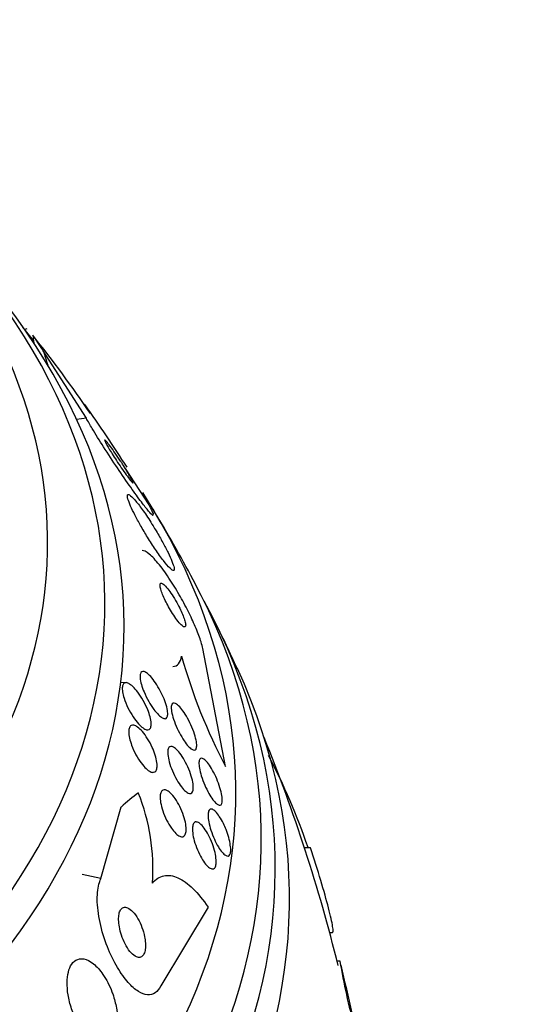
# Model space of a CAD drawing. Units: millimetres. Extents: x 0 to 1478, y 0 to 1765.
# Drawn here: x 387 to 396, y 453 to 470 of the extents above; entities that cross this region are included whole.
import ezdxf
from ezdxf import colors
from ezdxf.entities.mleader import LeaderData, LeaderLine
from ezdxf.math import Vec2, Vec3

# ---------------------------------------------------------------- set-up
doc = ezdxf.new("R2010")
doc.units = ezdxf.units.MM
doc.layers.add('DV5_Défaut', color=7, linetype='Continuous')
doc.layers.add('Défaut', color=7, linetype='Continuous')

# ---------------------------------------------------------------- blocks, each defined once
blk = doc.blocks.new('_DOT')
at = {"color": 0}
blk.add_line((0, 0), (-1, 0), dxfattribs=at)
at = {"color": 0, "const_width": 0.333}
blk.add_lwpolyline([(-0.1665, 0, 1), (0.1665, 0, 1)], format="xyb", close=True, dxfattribs=at)
blk = doc.blocks.new('SE4')
at = {"layer": 'DV5_Défaut', "color": 7, "linetype": 'Continuous'}
for p, q in [((387.142, 464.456), (387.103, 464.443)), ((388.168, 462.91), (387.423, 464.076)), ((388.168, 462.91), (387.999, 462.889)), ((388.837, 462.042), (389.247, 461.412)), ((390.573, 456.895), (390.18, 458.93)), ((388.854, 458.341), (388.762, 458.345)), ((388.419, 454.959), (388.767, 456.193)), ((392.04, 455.49), (391.935, 455.49)), ((388.419, 454.959), (388.096, 455.029)), ((390.27, 454.465), (389.454, 453.103)), ((392.37, 454.027), (392.421, 454.027)), ((392.551, 453.53), (392.499, 453.53))]:
    blk.add_line(p, q, dxfattribs=at)
for centre, radius, start, end in [((364.843, 446.644), 28.5, 38.1558, 38.7459), ((369.861, 450.494), 22.224, 34.2179, 38.5469), ((385.351, 461.21), 3.393, 31.6813, 34.9282), ((364.843, 446.644), 28.55, 32.6883, 35.2966), ((364.843, 446.644), 28.55, 28.1564, 30.9827), ((364.843, 446.644), 28.55, 24.7246, 26.4964), ((399.01, 461.371), 9.55, 195.6239, 207.9516), ((364.843, 446.644), 28.5, 13.8213, 22.1534), ((381.352, 451.856), 11.25, 18.874, 27.6773), ((385.798, 455.132), 3.519, 355.8621, 21.8136), ((402.117, 455.067), 9.691, 189.1261, 196.0976), ((364.843, 446.644), 28.55, 10.4063, 13.8127)]:
    blk.add_arc(centre, radius, start, end, dxfattribs=at)
for centre, major_axis, ratio, start_param, end_param in [((364.843, 459.708), (-23.645, 0), 0.57735, 0, 3.64051), ((364.843, 459.3), (-23.976, 0), 0.57735, 0, 3.616357), ((364.843, 460.763), (-22.655, 0), 0.57735, 0, 3.517529), ((387.599, 464.28), (-0.249, 1.984), 0.173179, 1.516973, 1.582821), ((388.297, 449.583), (-1.923, 15.343), 0.173179, -0.356766, -0.29905), ((387.83, 472.666), (1.492, -11.907), 0.173179, -0.786939, -0.756186), ((364.843, 456.442), (-25.906, 0), 0.57735, 0, 3.495551), ((364.843, 455.626), (-26.346, 0), 0.57735, 0, 3.441293), ((364.843, 455.136), (-26.588, 0), 0.57735, 0, 3.446829), ((364.843, 454.605), (-26.834, 0), 0.57735, 0, 3.401435), ((387.326, 441.796), (3.26, 15.115), 0.2857, 0.319261, 0.376977)]:
    blk.add_ellipse(centre, major_axis=major_axis, ratio=ratio, start_param=start_param, end_param=end_param, dxfattribs=at)
for points, knots in [([(389.321, 461.23), (389.318, 461.23), (389.314, 461.232), (389.309, 461.235), (389.295, 461.245), (389.272, 461.269), (389.242, 461.304), (389.209, 461.344), (389.167, 461.398), (389.118, 461.463), (389.064, 461.535), (389.002, 461.622), (388.935, 461.716), (388.863, 461.819), (388.784, 461.934), (388.705, 462.051), (388.625, 462.17), (388.543, 462.296), (388.466, 462.416), (388.395, 462.527), (388.327, 462.636), (388.27, 462.732), (388.231, 462.798), (388.196, 462.859), (388.168, 462.91)], [0, 0, 0, 0, 0.041557, 0.041557, 0.041557, 0.157534, 0.157534, 0.157534, 0.286778, 0.286778, 0.286778, 0.43204, 0.43204, 0.43204, 0.590353, 0.590353, 0.590353, 0.750817, 0.750817, 0.750817, 0.898153, 0.898153, 0.898153, 1, 1, 1, 1]), ([(388.759, 462.168), (388.728, 462.216), (388.696, 462.263), (388.666, 462.306), (388.637, 462.349), (388.608, 462.389), (388.583, 462.423), (388.558, 462.457), (388.535, 462.486), (388.518, 462.506), (388.502, 462.525), (388.491, 462.535), (388.486, 462.536), (388.481, 462.537), (388.482, 462.531), (388.487, 462.517), (388.492, 462.504), (388.501, 462.486), (388.514, 462.463), (388.525, 462.442), (388.54, 462.416), (388.557, 462.387), (388.574, 462.358), (388.594, 462.325), (388.615, 462.292), (388.638, 462.255), (388.663, 462.217), (388.688, 462.179), (388.715, 462.137), (388.744, 462.095), (388.771, 462.055), (388.801, 462.011), (388.83, 461.97), (388.856, 461.934), (388.883, 461.896), (388.908, 461.863), (388.927, 461.839), (388.946, 461.816), (388.96, 461.8), (388.968, 461.794), (388.971, 461.792), (388.973, 461.792), (388.974, 461.792)], [0, 0, 0, 0, 0.084352, 0.084352, 0.084352, 0.168558, 0.168558, 0.168558, 0.25492, 0.25492, 0.25492, 0.335391, 0.335391, 0.335391, 0.404861, 0.404861, 0.404861, 0.465363, 0.465363, 0.465363, 0.522761, 0.522761, 0.522761, 0.582437, 0.582437, 0.582437, 0.648327, 0.648327, 0.648327, 0.722765, 0.722765, 0.722765, 0.805407, 0.805407, 0.805407, 0.891794, 0.891794, 0.891794, 0.974087, 0.974087, 0.974087, 1, 1, 1, 1]), ([(388.974, 461.802), (388.971, 461.811), (388.964, 461.827), (388.953, 461.848), (388.943, 461.868), (388.93, 461.892), (388.914, 461.919), (388.898, 461.947), (388.88, 461.978), (388.86, 462.01), (388.838, 462.045), (388.815, 462.082), (388.792, 462.118), (388.781, 462.135), (388.77, 462.152), (388.759, 462.168)], [0, 0, 0, 0, 0.2294503, 0.2294503, 0.2294503, 0.4422557, 0.4422557, 0.4422557, 0.6585553, 0.6585553, 0.6585553, 0.893715, 0.893715, 0.893715, 1, 1, 1, 1]), ([(389.321, 461.051), (389.27, 461.134), (389.218, 461.212), (389.17, 461.282), (389.122, 461.351), (389.076, 461.413), (389.036, 461.462), (388.995, 461.512), (388.958, 461.55), (388.932, 461.572), (388.906, 461.591), (388.889, 461.597), (388.881, 461.585), (388.875, 461.574), (388.877, 461.55), (388.887, 461.514), (388.896, 461.482), (388.912, 461.44), (388.933, 461.392), (388.953, 461.346), (388.978, 461.293), (389.007, 461.238), (389.036, 461.18), (389.07, 461.118), (389.105, 461.057), (389.143, 460.989), (389.184, 460.92), (389.225, 460.854), (389.271, 460.78), (389.317, 460.708), (389.361, 460.643), (389.41, 460.571), (389.457, 460.505), (389.499, 460.451), (389.543, 460.394), (389.582, 460.348), (389.613, 460.318), (389.642, 460.29), (389.664, 460.275), (389.676, 460.279), (389.687, 460.282), (389.689, 460.299), (389.683, 460.329), (389.677, 460.356), (389.665, 460.394), (389.646, 460.44), (389.629, 460.483), (389.606, 460.534), (389.579, 460.588), (389.552, 460.643), (389.521, 460.703), (389.488, 460.764), (389.452, 460.829), (389.414, 460.897), (389.375, 460.962), (389.357, 460.992), (389.339, 461.022), (389.321, 461.051)], [0, 0, 0, 0, 0.063636, 0.063636, 0.063636, 0.12716, 0.12716, 0.12716, 0.192375, 0.192375, 0.192375, 0.253406, 0.253406, 0.253406, 0.30634, 0.30634, 0.30634, 0.352518, 0.352518, 0.352518, 0.396276, 0.396276, 0.396276, 0.441682, 0.441682, 0.441682, 0.491716, 0.491716, 0.491716, 0.548116, 0.548116, 0.548116, 0.610588, 0.610588, 0.610588, 0.675792, 0.675792, 0.675792, 0.73798, 0.73798, 0.73798, 0.792701, 0.792701, 0.792701, 0.840281, 0.840281, 0.840281, 0.884474, 0.884474, 0.884474, 0.929276, 0.929276, 0.929276, 0.977776, 0.977776, 0.977776, 1, 1, 1, 1]), ([(389.247, 461.412), (389.262, 461.385), (389.274, 461.361), (389.285, 461.34), (389.307, 461.296), (389.32, 461.264), (389.324, 461.247)], [0, 0, 0, 0, 0.328378, 0.328378, 0.328378, 1, 1, 1, 1]), ([(390.18, 458.93), (390.173, 458.964), (390.162, 459.002), (390.149, 459.044), (390.128, 459.113), (390.098, 459.194), (390.063, 459.277), (390.028, 459.361), (389.987, 459.451), (389.944, 459.54), (389.897, 459.635), (389.846, 459.731), (389.794, 459.823), (389.736, 459.925), (389.676, 460.023), (389.618, 460.112), (389.553, 460.212), (389.489, 460.302), (389.429, 460.376), (389.365, 460.456), (389.305, 460.521), (389.254, 460.564), (389.204, 460.605), (389.162, 460.627), (389.133, 460.623)], [0, 0, 0, 0, 0.065602, 0.065602, 0.065602, 0.175452, 0.175452, 0.175452, 0.285228, 0.285228, 0.285228, 0.40308, 0.40308, 0.40308, 0.534745, 0.534745, 0.534745, 0.682543, 0.682543, 0.682543, 0.842735, 0.842735, 0.842735, 1, 1, 1, 1]), ([(389.73, 459.727), (389.703, 459.773), (389.676, 459.819), (389.649, 459.859), (389.623, 459.899), (389.597, 459.935), (389.573, 459.964), (389.547, 459.996), (389.524, 460.021), (389.504, 460.037), (389.484, 460.054), (389.467, 460.061), (389.456, 460.059), (389.446, 460.056), (389.441, 460.045), (389.441, 460.025), (389.441, 460.007), (389.445, 459.983), (389.454, 459.954), (389.461, 459.927), (389.472, 459.897), (389.485, 459.864), (389.498, 459.832), (389.513, 459.797), (389.53, 459.762), (389.548, 459.725), (389.568, 459.687), (389.588, 459.651), (389.611, 459.61), (389.634, 459.571), (389.657, 459.535), (389.683, 459.494), (389.709, 459.457), (389.733, 459.425), (389.76, 459.39), (389.785, 459.361), (389.806, 459.341), (389.828, 459.32), (389.846, 459.307), (389.86, 459.304), (389.872, 459.302), (389.881, 459.309), (389.883, 459.325), (389.885, 459.339), (389.883, 459.36), (389.877, 459.388), (389.871, 459.412), (389.861, 459.442), (389.849, 459.474), (389.838, 459.505), (389.824, 459.539), (389.808, 459.574), (389.791, 459.61), (389.773, 459.647), (389.753, 459.683), (389.746, 459.698), (389.738, 459.712), (389.73, 459.727)], [0, 0, 0, 0, 0.060722, 0.060722, 0.060722, 0.121189, 0.121189, 0.121189, 0.186164, 0.186164, 0.186164, 0.250938, 0.250938, 0.250938, 0.309505, 0.309505, 0.309505, 0.359649, 0.359649, 0.359649, 0.404301, 0.404301, 0.404301, 0.448017, 0.448017, 0.448017, 0.494533, 0.494533, 0.494533, 0.546485, 0.546485, 0.546485, 0.605119, 0.605119, 0.605119, 0.669268, 0.669268, 0.669268, 0.734518, 0.734518, 0.734518, 0.794782, 0.794782, 0.794782, 0.846796, 0.846796, 0.846796, 0.892478, 0.892478, 0.892478, 0.936141, 0.936141, 0.936141, 0.981646, 0.981646, 0.981646, 1, 1, 1, 1]), ([(389.664, 458.618), (389.703, 458.623), (389.736, 458.639), (389.787, 458.698), (389.804, 458.742), (389.812, 458.799)], [0, 0, 0, 0, 0.497466, 0.497466, 1, 1, 1, 1]), ([(389.462, 458.166), (389.485, 458.12), (389.506, 458.072), (389.523, 458.025), (389.541, 457.978), (389.555, 457.931), (389.563, 457.89), (389.571, 457.853), (389.574, 457.82), (389.573, 457.793), (389.572, 457.77), (389.567, 457.751), (389.559, 457.739), (389.551, 457.727), (389.54, 457.72), (389.527, 457.719), (389.513, 457.718), (389.497, 457.723), (389.479, 457.733), (389.459, 457.745), (389.437, 457.763), (389.414, 457.785), (389.388, 457.811), (389.36, 457.844), (389.333, 457.88), (389.303, 457.921), (389.273, 457.969), (389.245, 458.018), (389.216, 458.07), (389.188, 458.126), (389.165, 458.181), (389.147, 458.225), (389.131, 458.269), (389.119, 458.31), (389.107, 458.351), (389.099, 458.391), (389.096, 458.424), (389.094, 458.453), (389.095, 458.478), (389.101, 458.496), (389.105, 458.513), (389.114, 458.525), (389.125, 458.53), (389.136, 458.537), (389.15, 458.537), (389.166, 458.532), (389.183, 458.527), (389.203, 458.515), (389.224, 458.498), (389.247, 458.479), (389.273, 458.454), (389.298, 458.423), (389.327, 458.389), (389.357, 458.348), (389.385, 458.304), (389.412, 458.261), (389.438, 458.214), (389.462, 458.166)], [0, 0, 0, 0, 0.056899, 0.056899, 0.056899, 0.114282, 0.114282, 0.114282, 0.164576, 0.164576, 0.164576, 0.208679, 0.208679, 0.208679, 0.251396, 0.251396, 0.251396, 0.296762, 0.296762, 0.296762, 0.347701, 0.347701, 0.347701, 0.405905, 0.405905, 0.405905, 0.470765, 0.470765, 0.470765, 0.538002, 0.538002, 0.538002, 0.590417, 0.590417, 0.590417, 0.643271, 0.643271, 0.643271, 0.689406, 0.689406, 0.689406, 0.731899, 0.731899, 0.731899, 0.775418, 0.775418, 0.775418, 0.823467, 0.823467, 0.823467, 0.878397, 0.878397, 0.878397, 0.940717, 0.940717, 0.940717, 1, 1, 1, 1]), ([(389.228, 457.872), (389.245, 457.83), (389.259, 457.789), (389.269, 457.75), (389.279, 457.71), (389.285, 457.673), (389.287, 457.641), (389.288, 457.612), (389.285, 457.587), (389.279, 457.569), (389.273, 457.551), (389.264, 457.539), (389.252, 457.532), (389.24, 457.525), (389.225, 457.524), (389.208, 457.528), (389.19, 457.532), (389.169, 457.543), (389.147, 457.559), (389.122, 457.577), (389.095, 457.602), (389.068, 457.632), (389.037, 457.666), (389.006, 457.707), (388.977, 457.752), (388.945, 457.8), (388.914, 457.854), (388.887, 457.909), (388.861, 457.962), (388.838, 458.019), (388.821, 458.072), (388.808, 458.11), (388.799, 458.148), (388.794, 458.181), (388.788, 458.215), (388.787, 458.246), (388.79, 458.27), (388.793, 458.292), (388.799, 458.31), (388.809, 458.322), (388.818, 458.334), (388.83, 458.34), (388.845, 458.341), (388.861, 458.343), (388.879, 458.338), (388.899, 458.328), (388.921, 458.316), (388.945, 458.298), (388.97, 458.275), (388.999, 458.249), (389.029, 458.215), (389.058, 458.177), (389.09, 458.135), (389.122, 458.086), (389.151, 458.034), (389.18, 457.983), (389.206, 457.927), (389.228, 457.872)], [0, 0, 0, 0, 0.049218, 0.049218, 0.049218, 0.098798, 0.098798, 0.098798, 0.143689, 0.143689, 0.143689, 0.185748, 0.185748, 0.185748, 0.22939, 0.22939, 0.22939, 0.277997, 0.277997, 0.277997, 0.33386, 0.33386, 0.33386, 0.397384, 0.397384, 0.397384, 0.465472, 0.465472, 0.465472, 0.531087, 0.531087, 0.531087, 0.57741, 0.57741, 0.57741, 0.624004, 0.624004, 0.624004, 0.666479, 0.666479, 0.666479, 0.708614, 0.708614, 0.708614, 0.754416, 0.754416, 0.754416, 0.806768, 0.806768, 0.806768, 0.867066, 0.867066, 0.867066, 0.933799, 0.933799, 0.933799, 1, 1, 1, 1]), ([(389.727, 457.971), (389.749, 457.956), (389.774, 457.932), (389.799, 457.902), (389.824, 457.872), (389.85, 457.835), (389.876, 457.794), (389.903, 457.751), (389.931, 457.701), (389.955, 457.65), (389.98, 457.599), (390.004, 457.544), (390.023, 457.49), (390.04, 457.442), (390.054, 457.393), (390.063, 457.35), (390.071, 457.312), (390.075, 457.278), (390.074, 457.251), (390.074, 457.227), (390.07, 457.207), (390.063, 457.195), (390.056, 457.182), (390.046, 457.176), (390.034, 457.175), (390.021, 457.174), (390.006, 457.179), (389.989, 457.19), (389.971, 457.202), (389.95, 457.22), (389.929, 457.243), (389.906, 457.269), (389.881, 457.302), (389.856, 457.338), (389.829, 457.379), (389.802, 457.425), (389.776, 457.474), (389.75, 457.524), (389.725, 457.578), (389.704, 457.632), (389.683, 457.683), (389.666, 457.735), (389.654, 457.782), (389.644, 457.823), (389.637, 457.861), (389.635, 457.893), (389.634, 457.92), (389.636, 457.943), (389.642, 457.959), (389.647, 457.975), (389.655, 457.984), (389.666, 457.988), (389.678, 457.992), (389.692, 457.99), (389.707, 457.982), (389.713, 457.979), (389.72, 457.976), (389.727, 457.971)], [0, 0, 0, 0, 0.05975, 0.05975, 0.05975, 0.119226, 0.119226, 0.119226, 0.183533, 0.183533, 0.183533, 0.248482, 0.248482, 0.248482, 0.30815, 0.30815, 0.30815, 0.35971, 0.35971, 0.35971, 0.405322, 0.405322, 0.405322, 0.449244, 0.449244, 0.449244, 0.495214, 0.495214, 0.495214, 0.545971, 0.545971, 0.545971, 0.60307, 0.60307, 0.60307, 0.666034, 0.666034, 0.666034, 0.731329, 0.731329, 0.731329, 0.793039, 0.793039, 0.793039, 0.846811, 0.846811, 0.846811, 0.893461, 0.893461, 0.893461, 0.937176, 0.937176, 0.937176, 0.9821, 0.9821, 0.9821, 1, 1, 1, 1]), ([(389.306, 457.223), (389.326, 457.179), (389.343, 457.133), (389.357, 457.089), (389.371, 457.044), (389.381, 457), (389.386, 456.961), (389.39, 456.926), (389.391, 456.894), (389.387, 456.868), (389.383, 456.845), (389.376, 456.827), (389.366, 456.814), (389.356, 456.801), (389.343, 456.794), (389.328, 456.792), (389.312, 456.79), (389.293, 456.794), (389.273, 456.804), (389.251, 456.815), (389.226, 456.833), (389.201, 456.856), (389.173, 456.882), (389.143, 456.916), (389.115, 456.954), (389.083, 456.996), (389.052, 457.045), (389.024, 457.096), (388.996, 457.148), (388.971, 457.205), (388.95, 457.261), (388.935, 457.302), (388.922, 457.344), (388.913, 457.383), (388.905, 457.423), (388.9, 457.461), (388.9, 457.492), (388.9, 457.521), (388.904, 457.545), (388.911, 457.563), (388.919, 457.581), (388.929, 457.593), (388.942, 457.6), (388.955, 457.607), (388.971, 457.608), (388.989, 457.604), (389.009, 457.6), (389.031, 457.589), (389.054, 457.572), (389.08, 457.554), (389.108, 457.527), (389.135, 457.496), (389.166, 457.461), (389.197, 457.419), (389.226, 457.373), (389.254, 457.327), (389.282, 457.275), (389.306, 457.223)], [0, 0, 0, 0, 0.052999, 0.052999, 0.052999, 0.106431, 0.106431, 0.106431, 0.153891, 0.153891, 0.153891, 0.196834, 0.196834, 0.196834, 0.239903, 0.239903, 0.239903, 0.286767, 0.286767, 0.286767, 0.34003, 0.34003, 0.34003, 0.400806, 0.400806, 0.400806, 0.467367, 0.467367, 0.467367, 0.534082, 0.534082, 0.534082, 0.583397, 0.583397, 0.583397, 0.633071, 0.633071, 0.633071, 0.677271, 0.677271, 0.677271, 0.719469, 0.719469, 0.719469, 0.76399, 0.76399, 0.76399, 0.81401, 0.81401, 0.81401, 0.871446, 0.871446, 0.871446, 0.935935, 0.935935, 0.935935, 1, 1, 1, 1]), ([(389.671, 457.228), (389.694, 457.216), (389.719, 457.195), (389.745, 457.167), (389.77, 457.139), (389.797, 457.105), (389.823, 457.065), (389.85, 457.023), (389.878, 456.975), (389.902, 456.924), (389.927, 456.874), (389.95, 456.819), (389.968, 456.765), (389.985, 456.716), (389.998, 456.666), (390.007, 456.622), (390.014, 456.583), (390.017, 456.547), (390.016, 456.518), (390.015, 456.492), (390.01, 456.47), (390.003, 456.455), (389.995, 456.44), (389.985, 456.431), (389.972, 456.427), (389.959, 456.423), (389.943, 456.426), (389.926, 456.434), (389.907, 456.443), (389.886, 456.459), (389.865, 456.479), (389.84, 456.503), (389.815, 456.533), (389.79, 456.568), (389.763, 456.607), (389.735, 456.652), (389.71, 456.7), (389.683, 456.749), (389.659, 456.803), (389.638, 456.857), (389.618, 456.908), (389.602, 456.96), (389.591, 457.008), (389.581, 457.05), (389.575, 457.09), (389.574, 457.124), (389.573, 457.153), (389.576, 457.178), (389.582, 457.197), (389.588, 457.215), (389.597, 457.227), (389.608, 457.234), (389.62, 457.241), (389.634, 457.241), (389.65, 457.236), (389.657, 457.234), (389.664, 457.232), (389.671, 457.228)], [0, 0, 0, 0, 0.060161, 0.060161, 0.060161, 0.120063, 0.120063, 0.120063, 0.18452, 0.18452, 0.18452, 0.249131, 0.249131, 0.249131, 0.308124, 0.308124, 0.308124, 0.359107, 0.359107, 0.359107, 0.404509, 0.404509, 0.404509, 0.448558, 0.448558, 0.448558, 0.494889, 0.494889, 0.494889, 0.546141, 0.546141, 0.546141, 0.603728, 0.603728, 0.603728, 0.666958, 0.666958, 0.666958, 0.732074, 0.732074, 0.732074, 0.793172, 0.793172, 0.793172, 0.84629, 0.84629, 0.84629, 0.892619, 0.892619, 0.892619, 0.936385, 0.936385, 0.936385, 0.981626, 0.981626, 0.981626, 1, 1, 1, 1]), ([(390.224, 456.999), (390.246, 456.978), (390.271, 456.949), (390.295, 456.914), (390.319, 456.879), (390.344, 456.837), (390.367, 456.792), (390.392, 456.746), (390.415, 456.694), (390.436, 456.642), (390.456, 456.591), (390.474, 456.539), (390.487, 456.489), (390.5, 456.444), (390.509, 456.4), (390.513, 456.363), (390.517, 456.33), (390.517, 456.3), (390.514, 456.278), (390.511, 456.257), (390.505, 456.242), (390.496, 456.233), (390.488, 456.224), (390.476, 456.221), (390.463, 456.224), (390.449, 456.227), (390.432, 456.237), (390.415, 456.252), (390.396, 456.268), (390.375, 456.291), (390.354, 456.319), (390.331, 456.35), (390.307, 456.388), (390.283, 456.429), (390.259, 456.473), (390.234, 456.522), (390.212, 456.573), (390.19, 456.624), (390.17, 456.677), (390.154, 456.729), (390.139, 456.776), (390.128, 456.824), (390.121, 456.865), (390.114, 456.902), (390.112, 456.935), (390.113, 456.962), (390.114, 456.986), (390.119, 457.005), (390.126, 457.017), (390.133, 457.03), (390.143, 457.036), (390.156, 457.036), (390.168, 457.037), (390.183, 457.031), (390.2, 457.019), (390.208, 457.014), (390.216, 457.007), (390.224, 456.999)], [0, 0, 0, 0, 0.060874, 0.060874, 0.060874, 0.121578, 0.121578, 0.121578, 0.185077, 0.185077, 0.185077, 0.246998, 0.246998, 0.246998, 0.303077, 0.303077, 0.303077, 0.352617, 0.352617, 0.352617, 0.398359, 0.398359, 0.398359, 0.443918, 0.443918, 0.443918, 0.492295, 0.492295, 0.492295, 0.545549, 0.545549, 0.545549, 0.604368, 0.604368, 0.604368, 0.667251, 0.667251, 0.667251, 0.730161, 0.730161, 0.730161, 0.788258, 0.788258, 0.788258, 0.839451, 0.839451, 0.839451, 0.885723, 0.885723, 0.885723, 0.930801, 0.930801, 0.930801, 0.978027, 0.978027, 0.978027, 1, 1, 1, 1]), ([(389.561, 456.479), (389.587, 456.466), (389.614, 456.443), (389.641, 456.414), (389.669, 456.385), (389.696, 456.349), (389.723, 456.307), (389.751, 456.264), (389.778, 456.214), (389.801, 456.162), (389.824, 456.111), (389.845, 456.056), (389.86, 456.003), (389.874, 455.956), (389.884, 455.908), (389.889, 455.866), (389.893, 455.829), (389.894, 455.795), (389.89, 455.768), (389.887, 455.742), (389.88, 455.722), (389.871, 455.707), (389.861, 455.692), (389.849, 455.683), (389.835, 455.68), (389.819, 455.677), (389.802, 455.679), (389.783, 455.688), (389.762, 455.698), (389.739, 455.714), (389.715, 455.736), (389.689, 455.761), (389.662, 455.793), (389.636, 455.83), (389.608, 455.87), (389.58, 455.917), (389.555, 455.967), (389.53, 456.017), (389.507, 456.072), (389.489, 456.126), (389.472, 456.175), (389.459, 456.226), (389.451, 456.272), (389.444, 456.312), (389.441, 456.35), (389.443, 456.381), (389.444, 456.409), (389.449, 456.433), (389.458, 456.451), (389.466, 456.468), (389.477, 456.48), (389.49, 456.486), (389.504, 456.493), (389.52, 456.493), (389.538, 456.488), (389.545, 456.486), (389.553, 456.483), (389.561, 456.479)], [0, 0, 0, 0, 0.062013, 0.062013, 0.062013, 0.123821, 0.123821, 0.123821, 0.189121, 0.189121, 0.189121, 0.252543, 0.252543, 0.252543, 0.308896, 0.308896, 0.308896, 0.357527, 0.357527, 0.357527, 0.401924, 0.401924, 0.401924, 0.446298, 0.446298, 0.446298, 0.493975, 0.493975, 0.493975, 0.547262, 0.547262, 0.547262, 0.60701, 0.60701, 0.60701, 0.671565, 0.671565, 0.671565, 0.736136, 0.736136, 0.736136, 0.794831, 0.794831, 0.794831, 0.845273, 0.845273, 0.845273, 0.890151, 0.890151, 0.890151, 0.933922, 0.933922, 0.933922, 0.980311, 0.980311, 0.980311, 1, 1, 1, 1]), ([(390.581, 455.803), (390.598, 455.758), (390.614, 455.711), (390.627, 455.665), (390.64, 455.619), (390.65, 455.574), (390.655, 455.533), (390.661, 455.495), (390.663, 455.461), (390.661, 455.432), (390.659, 455.407), (390.654, 455.386), (390.647, 455.371), (390.639, 455.357), (390.629, 455.348), (390.617, 455.346), (390.604, 455.344), (390.589, 455.348), (390.572, 455.358), (390.555, 455.369), (390.535, 455.387), (390.515, 455.41), (390.493, 455.435), (390.47, 455.468), (390.448, 455.504), (390.425, 455.544), (390.401, 455.589), (390.379, 455.637), (390.357, 455.686), (390.337, 455.738), (390.32, 455.791), (390.304, 455.84), (390.291, 455.89), (390.283, 455.935), (390.275, 455.976), (390.271, 456.015), (390.271, 456.047), (390.27, 456.076), (390.274, 456.101), (390.28, 456.119), (390.286, 456.136), (390.295, 456.148), (390.306, 456.154), (390.317, 456.16), (390.331, 456.159), (390.346, 456.153), (390.363, 456.146), (390.381, 456.132), (390.4, 456.113), (390.421, 456.092), (390.444, 456.063), (390.465, 456.03), (390.489, 455.995), (390.513, 455.953), (390.535, 455.907), (390.551, 455.874), (390.567, 455.839), (390.581, 455.803)], [0, 0, 0, 0, 0.055024, 0.055024, 0.055024, 0.110353, 0.110353, 0.110353, 0.161234, 0.161234, 0.161234, 0.208027, 0.208027, 0.208027, 0.253964, 0.253964, 0.253964, 0.302026, 0.302026, 0.302026, 0.354351, 0.354351, 0.354351, 0.411863, 0.411863, 0.411863, 0.473576, 0.473576, 0.473576, 0.536159, 0.536159, 0.536159, 0.595112, 0.595112, 0.595112, 0.64781, 0.64781, 0.64781, 0.695354, 0.695354, 0.695354, 0.741025, 0.741025, 0.741025, 0.788103, 0.788103, 0.788103, 0.839052, 0.839052, 0.839052, 0.895181, 0.895181, 0.895181, 0.95602, 0.95602, 0.95602, 1, 1, 1, 1]), ([(390.13, 455.907), (390.154, 455.888), (390.179, 455.86), (390.204, 455.827), (390.229, 455.793), (390.255, 455.753), (390.278, 455.708), (390.302, 455.662), (390.325, 455.611), (390.345, 455.559), (390.363, 455.509), (390.379, 455.456), (390.391, 455.406), (390.401, 455.362), (390.408, 455.318), (390.41, 455.28), (390.412, 455.246), (390.411, 455.215), (390.406, 455.191), (390.402, 455.168), (390.394, 455.151), (390.384, 455.139), (390.374, 455.128), (390.361, 455.122), (390.346, 455.122), (390.331, 455.123), (390.313, 455.13), (390.294, 455.143), (390.273, 455.157), (390.251, 455.179), (390.229, 455.205), (390.205, 455.235), (390.18, 455.271), (390.156, 455.312), (390.132, 455.355), (390.107, 455.404), (390.086, 455.455), (390.065, 455.505), (390.047, 455.558), (390.033, 455.61), (390.02, 455.657), (390.01, 455.704), (390.005, 455.746), (390.001, 455.783), (390, 455.818), (390.003, 455.845), (390.006, 455.871), (390.012, 455.892), (390.021, 455.907), (390.03, 455.922), (390.041, 455.931), (390.055, 455.934), (390.069, 455.937), (390.086, 455.933), (390.103, 455.924), (390.112, 455.92), (390.121, 455.914), (390.13, 455.907)], [0, 0, 0, 0, 0.06179, 0.06179, 0.06179, 0.123459, 0.123459, 0.123459, 0.186964, 0.186964, 0.186964, 0.247643, 0.247643, 0.247643, 0.301953, 0.301953, 0.301953, 0.35024, 0.35024, 0.35024, 0.395672, 0.395672, 0.395672, 0.441753, 0.441753, 0.441753, 0.491251, 0.491251, 0.491251, 0.545922, 0.545922, 0.545922, 0.605973, 0.605973, 0.605973, 0.66925, 0.66925, 0.66925, 0.731278, 0.731278, 0.731278, 0.787627, 0.787627, 0.787627, 0.837302, 0.837302, 0.837302, 0.88298, 0.88298, 0.88298, 0.928385, 0.928385, 0.928385, 0.976619, 0.976619, 0.976619, 1, 1, 1, 1]), ([(392.42, 454.027), (392.427, 454.025), (392.431, 454.033), (392.432, 454.067), (392.429, 454.094), (392.417, 454.167), (392.408, 454.212), (392.384, 454.318), (392.369, 454.38), (392.316, 454.584), (392.27, 454.748), (392.164, 455.102), (392.104, 455.294), (392.04, 455.49)], [0, 0, 0, 0, 0.125, 0.125, 0.25, 0.25, 0.375, 0.375, 0.5, 0.5, 0.75, 0.75, 1, 1, 1, 1]), ([(389.454, 453.103), (389.428, 453.05), (389.395, 453.009), (389.357, 452.983), (389.318, 452.956), (389.272, 452.945), (389.224, 452.949), (389.174, 452.953), (389.12, 452.973), (389.067, 453.006), (389.008, 453.043), (388.948, 453.096), (388.89, 453.161), (388.826, 453.233), (388.763, 453.322), (388.705, 453.419), (388.64, 453.528), (388.581, 453.651), (388.531, 453.778), (388.478, 453.913), (388.434, 454.057), (388.404, 454.198), (388.374, 454.335), (388.357, 454.473), (388.356, 454.597), (388.355, 454.706), (388.367, 454.809), (388.393, 454.89), (388.4, 454.915), (388.409, 454.938), (388.419, 454.959)], [0, 0, 0, 0, 0.084997, 0.084997, 0.084997, 0.172813, 0.172813, 0.172813, 0.26313, 0.26313, 0.26313, 0.361847, 0.361847, 0.361847, 0.47279, 0.47279, 0.47279, 0.59638, 0.59638, 0.59638, 0.72733, 0.72733, 0.72733, 0.854329, 0.854329, 0.854329, 0.966339, 0.966339, 0.966339, 1, 1, 1, 1]), ([(389.308, 454.878), (389.366, 454.948), (389.433, 454.99), (389.584, 455.02), (389.666, 455.007), (389.836, 454.93), (389.924, 454.866), (390.099, 454.696), (390.186, 454.589), (390.27, 454.465)], [0, 0, 0, 0, 0.25, 0.25, 0.5, 0.5, 0.75, 0.75, 1, 1, 1, 1]), ([(389.174, 453.952), (389.163, 454.006), (389.147, 454.061), (389.128, 454.113), (389.108, 454.166), (389.085, 454.216), (389.059, 454.261), (389.032, 454.308), (389.002, 454.35), (388.971, 454.382), (388.941, 454.414), (388.91, 454.438), (388.881, 454.45), (388.855, 454.461), (388.83, 454.463), (388.808, 454.456), (388.789, 454.449), (388.772, 454.435), (388.759, 454.414), (388.747, 454.395), (388.738, 454.37), (388.732, 454.342), (388.727, 454.313), (388.724, 454.279), (388.725, 454.244), (388.726, 454.205), (388.73, 454.163), (388.738, 454.121), (388.746, 454.074), (388.759, 454.026), (388.774, 453.979), (388.792, 453.927), (388.813, 453.876), (388.837, 453.83), (388.862, 453.781), (388.891, 453.735), (388.921, 453.698), (388.95, 453.662), (388.981, 453.633), (389.012, 453.615), (389.039, 453.599), (389.066, 453.591), (389.09, 453.594), (389.11, 453.597), (389.129, 453.607), (389.144, 453.625), (389.158, 453.641), (389.169, 453.663), (389.177, 453.69), (389.184, 453.717), (389.189, 453.748), (389.19, 453.782), (389.191, 453.818), (389.189, 453.858), (389.183, 453.898), (389.181, 453.916), (389.178, 453.934), (389.174, 453.952)], [0, 0, 0, 0, 0.062883, 0.062883, 0.062883, 0.125589, 0.125589, 0.125589, 0.191247, 0.191247, 0.191247, 0.254078, 0.254078, 0.254078, 0.309093, 0.309093, 0.309093, 0.356428, 0.356428, 0.356428, 0.40017, 0.40017, 0.40017, 0.444661, 0.444661, 0.444661, 0.493175, 0.493175, 0.493175, 0.547855, 0.547855, 0.547855, 0.6091, 0.6091, 0.6091, 0.674418, 0.674418, 0.674418, 0.738302, 0.738302, 0.738302, 0.795244, 0.795244, 0.795244, 0.844179, 0.844179, 0.844179, 0.888499, 0.888499, 0.888499, 0.93252, 0.93252, 0.93252, 0.97968, 0.97968, 0.97968, 1, 1, 1, 1]), ([(388.61, 453), (388.568, 453.11), (388.515, 453.214), (388.455, 453.3), (388.405, 453.373), (388.349, 453.437), (388.291, 453.483), (388.236, 453.528), (388.178, 453.558), (388.123, 453.568), (388.074, 453.577), (388.027, 453.569), (387.986, 453.545), (387.951, 453.524), (387.92, 453.49), (387.896, 453.446), (387.874, 453.405), (387.858, 453.354), (387.848, 453.298), (387.838, 453.241), (387.834, 453.177), (387.836, 453.112), (387.839, 453.04), (387.848, 452.965), (387.863, 452.891), (387.88, 452.808), (387.904, 452.725), (387.934, 452.646), (387.967, 452.558), (388.007, 452.474), (388.052, 452.4), (388.1, 452.321), (388.153, 452.251), (388.209, 452.196), (388.264, 452.143), (388.322, 452.103), (388.378, 452.083), (388.429, 452.065), (388.479, 452.063), (388.523, 452.079), (388.562, 452.093), (388.597, 452.121), (388.625, 452.161), (388.65, 452.198), (388.671, 452.245), (388.685, 452.299), (388.698, 452.352), (388.706, 452.413), (388.707, 452.476), (388.709, 452.544), (388.703, 452.617), (388.692, 452.689), (388.68, 452.769), (388.66, 452.85), (388.635, 452.928), (388.627, 452.952), (388.619, 452.976), (388.61, 453)], [0, 0, 0, 0, 0.07673, 0.07673, 0.07673, 0.141723, 0.141723, 0.141723, 0.204687, 0.204687, 0.204687, 0.26029, 0.26029, 0.26029, 0.308191, 0.308191, 0.308191, 0.35222, 0.35222, 0.35222, 0.396721, 0.396721, 0.396721, 0.445022, 0.445022, 0.445022, 0.499303, 0.499303, 0.499303, 0.56004, 0.56004, 0.56004, 0.624921, 0.624921, 0.624921, 0.688698, 0.688698, 0.688698, 0.745995, 0.745995, 0.745995, 0.795515, 0.795515, 0.795515, 0.84031, 0.84031, 0.84031, 0.884531, 0.884531, 0.884531, 0.931572, 0.931572, 0.931572, 0.983854, 0.983854, 0.983854, 1, 1, 1, 1])]:
    blk.add_open_spline(points, degree=3, knots=knots, dxfattribs=at)

msp = doc.modelspace()

# ---------------------------------------------------------------- block references
at = {"layer": 'Défaut'}
msp.add_blockref('SE4', (0, 0), dxfattribs=at)

# ---------------------------------------------------------------- leaders
at = {"layer": 'Défaut', "color": 7, "linetype": 'Continuous'}
ml = msp.add_multileader_mtext('Standard', dxfattribs=at)
ml.set_content('{\\pxsm0.9;\\fSolid Edge ISO|b1||i0||c0|p34;\\W1.;16/01/2025\\P}', color=256)
ml.set_leader_properties()
ml.set_arrow_properties(name='DOT')
ml.build(insert=Vec2(0, 0))
ml.multileader.update_dxf_attribs({"leader_type": 0, "dogleg_length": 0, "arrow_head_size": 12})
ctx = ml.context
ctx.base_point, ctx.char_height, ctx.arrow_head_size = Vec3(1390.407, 1750.828), 12, 12
notes = []
notes.append((ctx, [(0, (0, 0, 0), (0, 0), (1, 0), 1, [])]))
ctx.mtext.insert = Vec3(1392.407, 1756.828)
for ctx, leaders in notes:
    for number, flags, end, landing, length, lines in leaders:
        leader = LeaderData()
        leader.index, (leader.has_last_leader_line, leader.has_dogleg_vector, leader.attachment_direction) = number, flags
        leader.last_leader_point, leader.dogleg_vector, leader.dogleg_length = Vec3(end), Vec3(landing), length
        for number, points, colour, breaks in lines:
            line = LeaderLine()
            line.index, line.vertices, line.color, line.breaks = number, Vec3.list(points), colors.encode_raw_color(colour), breaks
            leader.lines.append(line)
        ctx.leaders.append(leader)

doc.saveas('drawing.dxf')
